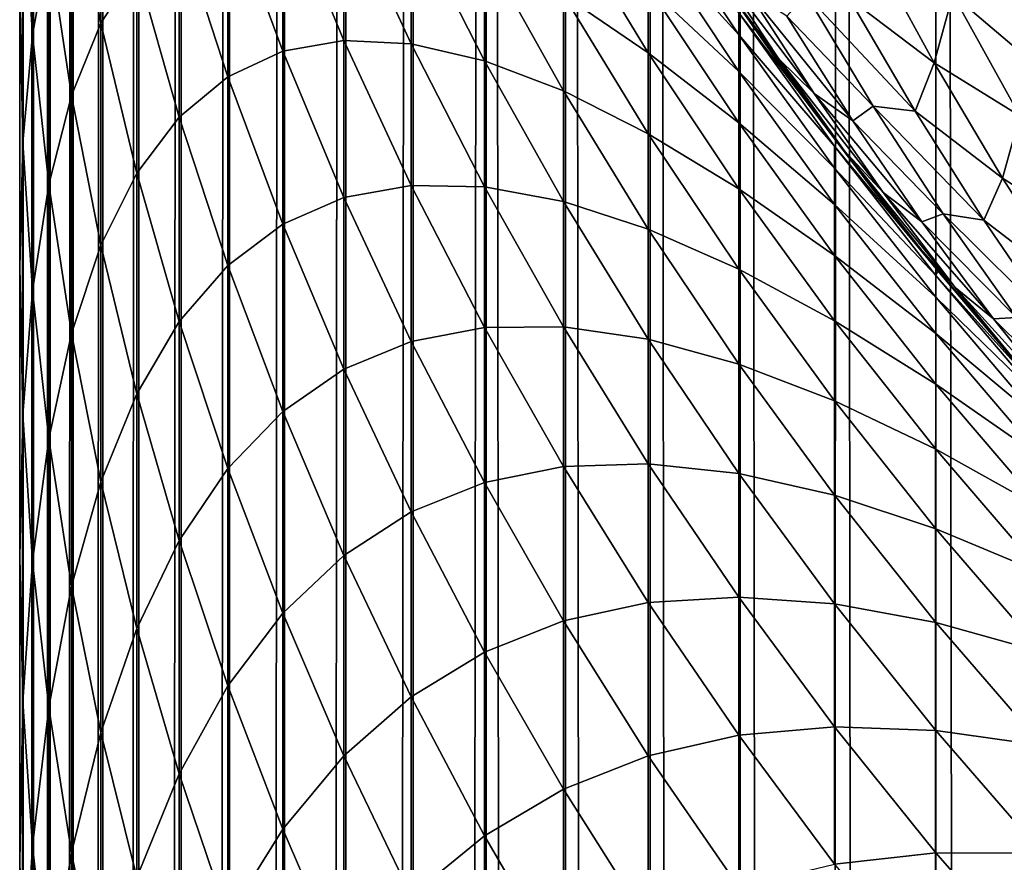
# Model space of a CAD drawing. Units: millimetres. Extents: x -35 to 144, y 56 to 226.
# Drawn here: x 91 to 91, y 96 to 96 of the extents above; entities that cross this region are included whole.
import ezdxf

# ---------------------------------------------------------------- set-up
doc = ezdxf.new("R2010")
doc.units = ezdxf.units.MM
doc.header["$LTSCALE"] = 65.185185
for name, color, linetype in [('10', 7, 'CONTINUOUS'), ('26', 7, 'CONTINUOUS'), ('36', 7, 'CONTINUOUS'), ('37', 7, 'CONTINUOUS'), ('47', 7, 'CONTINUOUS')]:
    doc.layers.add(name, color=color, linetype=linetype)

msp = doc.modelspace()

# ---------------------------------------------------------------- linework, layer by layer
at = {"layer": '10', "color": 7, "linetype": 'CONTINUOUS', "true_color": 0xaaaaaa}
for points in [[(91, 96.15251, 20.03902), (91, 96.21996, 20.17852), (91, 98.78404, -17.28184), (91, 96.15251, 20.03902)], [(91, 96.08141, 19.90112), (91, 96.15251, 20.03902), (91, 98.78404, -17.28184), (91, 96.08141, 19.90112)], [(91, 96.00681, 19.76507), (91, 96.08141, 19.90112), (91, 98.78404, -17.28184), (91, 96.00681, 19.76507)], [(91, 95.92885, 19.63114), (91, 96.00681, 19.76507), (91, 98.78404, -17.28184), (91, 95.92885, 19.63114)], [(91, 95.84767, 19.49958), (91, 95.92885, 19.63114), (91, 98.78404, -17.28184), (91, 95.84767, 19.49958)], [(91, 95.76341, 19.37064), (91, 95.84767, 19.49958), (91, 98.78404, -17.28184), (91, 95.76341, 19.37064)], [(91, 95.67568, 19.24381), (91, 95.76341, 19.37064), (91, 98.78404, -17.28184), (91, 95.67568, 19.24381)], [(91, 95.58437, 19.11884), (91, 95.67568, 19.24381), (91, 98.78404, -17.28184), (91, 95.58437, 19.11884)], [(91, 95.48965, 18.99597), (91, 95.58437, 19.11884), (91, 98.78404, -17.28184), (91, 95.48965, 18.99597)], [(91, 95.39174, 18.87544), (91, 95.48965, 18.99597), (91, 98.78404, -17.28184), (91, 95.39174, 18.87544)], [(91, 95.29083, 18.7575), (91, 95.39174, 18.87544), (91, 98.78404, -17.28184), (91, 95.29083, 18.7575)], [(91, 95.1871, 18.64238), (91, 95.29083, 18.7575), (91, 98.78404, -17.28184), (91, 95.1871, 18.64238)], [(91, 95.08077, 18.53032), (91, 95.1871, 18.64238), (91, 98.78404, -17.28184), (91, 95.08077, 18.53032)], [(91, 94.97188, 18.42144), (91, 95.08077, 18.53032), (91, 98.78404, -17.28184), (91, 94.97188, 18.42144)], [(91, 94.85983, 18.3151), (91, 94.97188, 18.42144), (91, 98.78404, -17.28184), (91, 94.85983, 18.3151)], [(91, 94.74471, 18.21138), (91, 94.85983, 18.3151), (91, 98.78404, -17.28184), (91, 94.74471, 18.21138)], [(91, 94.62676, 18.11046), (91, 94.74471, 18.21138), (91, 98.78404, -17.28184), (91, 94.62676, 18.11046)], [(91, 94.50623, 18.01254), (91, 94.62676, 18.11046), (91, 98.78404, -17.28184), (91, 94.50623, 18.01254)], [(91, 94.38335, 17.91783), (91, 94.50623, 18.01254), (91, 98.78404, -17.28184), (91, 94.38335, 17.91783)], [(91, 94.25838, 17.82651), (91, 94.38335, 17.91783), (91, 98.78404, -17.28184), (91, 94.25838, 17.82651)], [(91, 94.13155, 17.73879), (91, 94.25838, 17.82651), (91, 98.78404, -17.28184), (91, 94.13155, 17.73879)], [(91, 94.00262, 17.65452), (91, 94.13155, 17.73879), (91, 98.78404, -17.28184), (91, 94.00262, 17.65452)], [(91, 93.87106, 17.57334), (91, 94.00262, 17.65452), (91, 98.78404, -17.28184), (91, 93.87106, 17.57334)], [(91, 93.73713, 17.49538), (91, 93.87106, 17.57334), (91, 98.78404, -17.28184), (91, 93.73713, 17.49538)], [(91, 93.60108, 17.42079), (91, 93.73713, 17.49538), (91, 98.78404, -17.28184), (91, 93.60108, 17.42079)], [(91, 93.46318, 17.34969), (91, 93.60108, 17.42079), (91, 98.78404, -17.28184), (91, 93.46318, 17.34969)], [(91, 93.32369, 17.28224), (91, 93.46318, 17.34969), (91, 98.78404, -17.28184), (91, 93.32369, 17.28224)], [(91, 93.18286, 17.21857), (91, 93.32369, 17.28224), (91, 98.78404, -17.28184), (91, 93.18286, 17.21857)], [(91, 93.04091, 17.1588), (91, 93.18286, 17.21857), (91, 98.78404, -17.28184), (91, 93.04091, 17.1588)], [(91, 92.89703, 17.10266), (91, 93.04091, 17.1588), (91, 98.78404, -17.28184), (91, 92.89703, 17.10266)], [(91, 92.75114, 17.05006), (91, 92.89703, 17.10266), (91, 98.78404, -17.28184), (91, 92.75114, 17.05006)], [(91, 92.6036, 17.00111), (91, 92.75114, 17.05006), (91, 98.78404, -17.28184), (91, 92.6036, 17.00111)], [(91, 92.45479, 16.95589), (91, 92.6036, 17.00111), (91, 98.78404, -17.28184), (91, 92.45479, 16.95589)], [(91, 92.30505, 16.91451), (91, 92.45479, 16.95589), (91, 98.78404, -17.28184), (91, 92.30505, 16.91451)], [(91, 92.15478, 16.87705), (91, 92.30505, 16.91451), (91, 98.78404, -17.28184), (91, 92.15478, 16.87705)], [(91, 92.00432, 16.84361), (91, 92.15478, 16.87705), (91, 98.78404, -17.28184), (91, 92.00432, 16.84361)], [(91, 91.85385, 16.81423), (91, 92.00432, 16.84361), (91, 98.78404, -17.28184), (91, 91.85385, 16.81423)], [(91, 91.70284, 16.78878), (91, 91.85385, 16.81423), (91, 98.78404, -17.28184), (91, 91.70284, 16.78878)], [(91, 91.55123, 16.76723), (91, 91.70284, 16.78878), (91, 98.78404, -17.28184), (91, 91.55123, 16.76723)], [(91, 91.399, 16.7496), (91, 91.55123, 16.76723), (91, 98.78404, -17.28184), (91, 91.399, 16.7496)], [(91, 91.24617, 16.73588), (91, 91.399, 16.7496), (91, 98.78404, -17.28184), (91, 91.24617, 16.73588)], [(91, 91.09273, 16.72606), (91, 91.24617, 16.73588), (91, 98.78404, -17.28184), (91, 91.09273, 16.72606)], [(91, 90.93869, 16.72015), (91, 91.09273, 16.72606), (91, 98.78404, -17.28184), (91, 90.93869, 16.72015)], [(91, 90.78404, 16.71816), (91, 90.93869, 16.72015), (91, 98.78404, -17.28184), (91, 90.78404, 16.71816)], [(91, 72.78404, 16.71816), (91, 90.78404, 16.71816), (91, 98.78404, -17.28184), (91, 72.78404, 16.71816)], [(91, 72.78404, -0.28184), (91, 72.78404, 16.71816), (91, 98.78404, -17.28184), (91, 72.78404, -0.28184)], [(91, 80.71127, -17.28184), (91, 72.78404, -0.28184), (91, 98.78404, -17.28184), (91, 80.71127, -17.28184)]]:
    msp.add_3dface(points, dxfattribs=at)
at = {"layer": '26', "color": 7, "linetype": 'CONTINUOUS', "true_color": 0xaaaaaa}
for points in [[(91, 80.71127, -17.28184), (91, 98.78404, -17.28184), (91.00081, 98.78404, -17.32211), (91, 80.71127, -17.28184)], [(91.00135, 80.73079, -17.32371), (91, 80.71127, -17.28184), (91.00081, 98.78404, -17.32211), (91.00135, 80.73079, -17.32371)], [(91.00324, 98.78404, -17.36231), (91.00135, 80.73079, -17.32371), (91.00081, 98.78404, -17.32211), (91.00324, 98.78404, -17.36231)], [(91.00417, 80.75003, -17.36497), (91.00135, 80.73079, -17.32371), (91.00324, 98.78404, -17.36231), (91.00417, 80.75003, -17.36497)], [(91.00729, 98.78404, -17.40238), (91.00417, 80.75003, -17.36497), (91.00324, 98.78404, -17.36231), (91.00729, 98.78404, -17.40238)], [(91.00846, 80.76898, -17.40561), (91.00417, 80.75003, -17.36497), (91.00729, 98.78404, -17.40238), (91.00846, 80.76898, -17.40561)], [(91.01295, 98.78404, -17.44226), (91.00846, 80.76898, -17.40561), (91.00729, 98.78404, -17.40238), (91.01295, 98.78404, -17.44226)], [(91.01421, 80.78765, -17.44566), (91.00846, 80.76898, -17.40561), (91.01295, 98.78404, -17.44226), (91.01421, 80.78765, -17.44566)], [(91.02021, 98.78404, -17.48187), (91.01421, 80.78765, -17.44566), (91.01295, 98.78404, -17.44226), (91.02021, 98.78404, -17.48187)], [(91.02144, 80.80604, -17.48509), (91.01421, 80.78765, -17.44566), (91.02021, 98.78404, -17.48187), (91.02144, 80.80604, -17.48509)], [(91.02906, 98.78404, -17.52116), (91.02144, 80.80604, -17.48509), (91.02021, 98.78404, -17.48187), (91.02906, 98.78404, -17.52116)], [(91.03013, 80.82414, -17.52391), (91.02144, 80.80604, -17.48509), (91.02906, 98.78404, -17.52116), (91.03013, 80.82414, -17.52391)], [(91.03948, 98.78404, -17.56006), (91.03013, 80.82414, -17.52391), (91.02906, 98.78404, -17.52116), (91.03948, 98.78404, -17.56006)], [(91.04028, 80.84197, -17.56213), (91.03013, 80.82414, -17.52391), (91.03948, 98.78404, -17.56006), (91.04028, 80.84197, -17.56213)], [(91.05146, 98.78404, -17.59851), (91.04028, 80.84197, -17.56213), (91.03948, 98.78404, -17.56006), (91.05146, 98.78404, -17.59851)], [(91.0519, 80.8595, -17.59974), (91.04028, 80.84197, -17.56213), (91.05146, 98.78404, -17.59851), (91.0519, 80.8595, -17.59974)], [(91.06498, 98.78404, -17.63645), (91.0519, 80.8595, -17.59974), (91.05146, 98.78404, -17.59851), (91.06498, 98.78404, -17.63645)], [(91.0651, 80.87681, -17.63687), (91.0519, 80.8595, -17.59974), (91.06498, 98.78404, -17.63645), (91.0651, 80.87681, -17.63687)], [(91.08002, 98.78404, -17.67381), (91.0651, 80.87681, -17.63687), (91.06498, 98.78404, -17.63645), (91.08002, 98.78404, -17.67381)], [(91.08002, 80.89398, -17.67368), (91.0651, 80.87681, -17.63687), (91.08002, 98.78404, -17.67381), (91.08002, 80.89398, -17.67368)], [(91.09653, 80.91093, -17.71003), (91.08002, 80.89398, -17.67368), (91.09655, 98.78404, -17.71054), (91.09653, 80.91093, -17.71003)], [(91.09655, 98.78404, -17.71054), (91.08002, 80.89398, -17.67368), (91.08002, 98.78404, -17.67381), (91.09655, 98.78404, -17.71054)], [(91.1145, 80.92759, -17.74576), (91.09653, 80.91093, -17.71003), (91.11454, 98.78404, -17.74657), (91.1145, 80.92759, -17.74576)], [(91.11454, 98.78404, -17.74657), (91.09653, 80.91093, -17.71003), (91.09655, 98.78404, -17.71054), (91.11454, 98.78404, -17.74657)], [(91.13379, 80.94389, -17.78072), (91.1145, 80.92759, -17.74576), (91.11454, 98.78404, -17.74657), (91.13379, 80.94389, -17.78072)], [(91.13397, 98.78404, -17.78184), (91.13379, 80.94389, -17.78072), (91.11454, 98.78404, -17.74657), (91.13397, 98.78404, -17.78184)], [(91.15427, 80.95976, -17.81474), (91.13379, 80.94389, -17.78072), (91.13397, 98.78404, -17.78184), (91.15427, 80.95976, -17.81474)], [(91.15481, 98.78404, -17.81631), (91.15427, 80.95976, -17.81474), (91.13397, 98.78404, -17.78184), (91.15481, 98.78404, -17.81631)], [(91.1758, 80.97512, -17.84768), (91.15427, 80.95976, -17.81474), (91.15481, 98.78404, -17.81631), (91.1758, 80.97512, -17.84768)], [(91.17702, 98.78404, -17.84991), (91.1758, 80.97512, -17.84768), (91.15481, 98.78404, -17.81631), (91.17702, 98.78404, -17.84991)], [(91.19825, 80.9899, -17.87937), (91.1758, 80.97512, -17.84768), (91.17702, 98.78404, -17.84991), (91.19825, 80.9899, -17.87937)], [(91.20056, 98.78404, -17.88259), (91.19825, 80.9899, -17.87937), (91.17702, 98.78404, -17.84991), (91.20056, 98.78404, -17.88259)], [(91.22163, 81.00408, -17.90978), (91.19825, 80.9899, -17.87937), (91.20056, 98.78404, -17.88259), (91.22163, 81.00408, -17.90978)], [(91.2254, 98.78404, -17.91429), (91.22163, 81.00408, -17.90978), (91.20056, 98.78404, -17.88259), (91.2254, 98.78404, -17.91429)], [(91.24637, 81.01782, -17.93926), (91.22163, 81.00408, -17.90978), (91.2254, 98.78404, -17.91429), (91.24637, 81.01782, -17.93926)], [(91.25149, 98.78404, -17.94497), (91.24637, 81.01782, -17.93926), (91.2254, 98.78404, -17.91429), (91.25149, 98.78404, -17.94497)]]:
    msp.add_3dface(points, dxfattribs=at)
at = {"layer": '36', "color": 7, "linetype": 'CONTINUOUS', "true_color": 0xaaaaaa}
for points in [[(91.18528, 96.20418, 90.71816), (91.17373, 96.22077, 90.71816), (91.17702, 96.21597, 22.71816), (91.18528, 96.20418, 90.71816)], [(91.20056, 96.18329, 22.71816), (91.18528, 96.20418, 90.71816), (91.17702, 96.21597, 22.71816), (91.20056, 96.18329, 22.71816)], [(91.19718, 96.18782, 90.71816), (91.18528, 96.20418, 90.71816), (91.20056, 96.18329, 22.71816), (91.19718, 96.18782, 90.71816)], [(91.20942, 96.17167, 90.71816), (91.19718, 96.18782, 90.71816), (91.20056, 96.18329, 22.71816), (91.20942, 96.17167, 90.71816)], [(91.2254, 96.15159, 22.71816), (91.20942, 96.17167, 90.71816), (91.20056, 96.18329, 22.71816), (91.2254, 96.15159, 22.71816)], [(91.21916, 96.1593, 90.71816), (91.20942, 96.17167, 90.71816), (91.2254, 96.15159, 22.71816), (91.21916, 96.1593, 90.71816)], [(91.22201, 96.15576, 90.71816), (91.21916, 96.1593, 90.71816), (91.2254, 96.15159, 22.71816), (91.22201, 96.15576, 90.71816)], [(91.24817, 96.12468, 90.71816), (91.22201, 96.15576, 90.71816), (91.2254, 96.15159, 22.71816), (91.24817, 96.12468, 90.71816)], [(91.25149, 96.12091, 22.71816), (91.24817, 96.12468, 90.71816), (91.2254, 96.15159, 22.71816), (91.25149, 96.12091, 22.71816)]]:
    msp.add_3dface(points, dxfattribs=at)
at = {"layer": '37', "color": 7, "linetype": 'CONTINUOUS', "true_color": 0xaaaaaa}
for points in [[(91.20847, 96.23193, 90.98019), (91.20363, 96.21852, 90.93261), (91.22445, 96.20268, 90.96421), (91.20847, 96.23193, 90.98019)], [(91.20847, 96.23193, 90.98019), (91.22445, 96.20268, 90.96421), (91.22903, 96.21949, 91.01292), (91.20847, 96.23193, 90.98019)], [(91.17076, 96.2272, 90.76606), (91.17373, 96.22077, 90.71816), (91.18624, 96.20373, 90.75058), (91.17076, 96.2272, 90.76606)], [(91.17076, 96.2272, 90.76606), (91.18624, 96.20373, 90.75058), (91.19497, 96.19516, 90.79), (91.17076, 96.2272, 90.76606)], [(91.17868, 96.22042, 90.80629), (91.17076, 96.2272, 90.76606), (91.19497, 96.19516, 90.79), (91.17868, 96.22042, 90.80629)], [(91.24212, 96.22465, 91.05389), (91.22903, 96.21949, 91.01292), (91.25802, 96.19482, 91.03799), (91.24212, 96.22465, 91.05389)], [(91.17373, 96.22077, 90.71816), (91.18528, 96.20418, 90.71816), (91.18624, 96.20373, 90.75058), (91.17373, 96.22077, 90.71816)], [(91.17868, 96.22042, 90.80629), (91.19497, 96.19516, 90.79), (91.20451, 96.18845, 90.8298), (91.17868, 96.22042, 90.80629)], [(91.18828, 96.21417, 90.84603), (91.17868, 96.22042, 90.80629), (91.20451, 96.18845, 90.8298), (91.18828, 96.21417, 90.84603)], [(91.19305, 96.21949, 90.89171), (91.18828, 96.21417, 90.84603), (91.20949, 96.19208, 90.87527), (91.19305, 96.21949, 90.89171)], [(91.19305, 96.21949, 90.89171), (91.20949, 96.19208, 90.87527), (91.21976, 96.19083, 90.91648), (91.19305, 96.21949, 90.89171)], [(91.20363, 96.21852, 90.93261), (91.19305, 96.21949, 90.89171), (91.21976, 96.19083, 90.91648), (91.20363, 96.21852, 90.93261)], [(91.20363, 96.21852, 90.93261), (91.21976, 96.19083, 90.91648), (91.22445, 96.20268, 90.96421), (91.20363, 96.21852, 90.93261)], [(91.22903, 96.21949, 91.01292), (91.22445, 96.20268, 90.96421), (91.24549, 96.18967, 90.99646), (91.22903, 96.21949, 91.01292)], [(91.22903, 96.21949, 91.01292), (91.24549, 96.18967, 90.99646), (91.25802, 96.19482, 91.03799), (91.22903, 96.21949, 91.01292)], [(91.18828, 96.21417, 90.84603), (91.20451, 96.18845, 90.8298), (91.20949, 96.19208, 90.87527), (91.18828, 96.21417, 90.84603)], [(91.18528, 96.20418, 90.71816), (91.19718, 96.18782, 90.71816), (91.20235, 96.18113, 90.73447), (91.18528, 96.20418, 90.71816)], [(91.18624, 96.20373, 90.75058), (91.18528, 96.20418, 90.71816), (91.20235, 96.18113, 90.73447), (91.18624, 96.20373, 90.75058)], [(91.18624, 96.20373, 90.75058), (91.20235, 96.18113, 90.73447), (91.21197, 96.17085, 90.773), (91.18624, 96.20373, 90.75058)], [(91.19497, 96.19516, 90.79), (91.18624, 96.20373, 90.75058), (91.21197, 96.17085, 90.773), (91.19497, 96.19516, 90.79)], [(91.22445, 96.20268, 90.96421), (91.21976, 96.19083, 90.91648), (91.24124, 96.17435, 90.94742), (91.22445, 96.20268, 90.96421)], [(91.22445, 96.20268, 90.96421), (91.24124, 96.17435, 90.94742), (91.24549, 96.18967, 90.99646), (91.22445, 96.20268, 90.96421)], [(91.19497, 96.19516, 90.79), (91.21197, 96.17085, 90.773), (91.22144, 96.16365, 90.81287), (91.19497, 96.19516, 90.79)], [(91.20451, 96.18845, 90.8298), (91.19497, 96.19516, 90.79), (91.22144, 96.16365, 90.81287), (91.20451, 96.18845, 90.8298)], [(91.20949, 96.19208, 90.87527), (91.20451, 96.18845, 90.8298), (91.2267, 96.16563, 90.85806), (91.20949, 96.19208, 90.87527)], [(91.20949, 96.19208, 90.87527), (91.2267, 96.16563, 90.85806), (91.23665, 96.16405, 90.89959), (91.20949, 96.19208, 90.87527)], [(91.21976, 96.19083, 90.91648), (91.20949, 96.19208, 90.87527), (91.23665, 96.16405, 90.89959), (91.21976, 96.19083, 90.91648)], [(91.21976, 96.19083, 90.91648), (91.23665, 96.16405, 90.89959), (91.24124, 96.17435, 90.94742), (91.21976, 96.19083, 90.91648)], [(91.24549, 96.18967, 90.99646), (91.24124, 96.17435, 90.94742), (91.26279, 96.16081, 90.97915), (91.24549, 96.18967, 90.99646)], [(91.19718, 96.18782, 90.71816), (91.20942, 96.17167, 90.71816), (91.20235, 96.18113, 90.73447), (91.19718, 96.18782, 90.71816)], [(91.20451, 96.18845, 90.8298), (91.22144, 96.16365, 90.81287), (91.2267, 96.16563, 90.85806), (91.20451, 96.18845, 90.8298)], [(91.20942, 96.17167, 90.71816), (91.21916, 96.1593, 90.71816), (91.20235, 96.18113, 90.73447), (91.20942, 96.17167, 90.71816)], [(91.20235, 96.18113, 90.73447), (91.21916, 96.1593, 90.71816), (91.22963, 96.14752, 90.75534), (91.20235, 96.18113, 90.73447)], [(91.21197, 96.17085, 90.773), (91.20235, 96.18113, 90.73447), (91.22963, 96.14752, 90.75534), (91.21197, 96.17085, 90.773)], [(91.24124, 96.17435, 90.94742), (91.23665, 96.16405, 90.89959), (91.25881, 96.14699, 90.92985), (91.24124, 96.17435, 90.94742)], [(91.24124, 96.17435, 90.94742), (91.25881, 96.14699, 90.92985), (91.26279, 96.16081, 90.97915), (91.24124, 96.17435, 90.94742)], [(91.21197, 96.17085, 90.773), (91.22963, 96.14752, 90.75534), (91.23905, 96.13982, 90.79525), (91.21197, 96.17085, 90.773)], [(91.22144, 96.16365, 90.81287), (91.21197, 96.17085, 90.773), (91.23905, 96.13982, 90.79525), (91.22144, 96.16365, 90.81287)], [(91.2267, 96.16563, 90.85806), (91.22144, 96.16365, 90.81287), (91.24464, 96.14018, 90.84012), (91.2267, 96.16563, 90.85806)], [(91.2267, 96.16563, 90.85806), (91.24464, 96.14018, 90.84012), (91.25428, 96.13823, 90.88196), (91.2267, 96.16563, 90.85806)], [(91.23665, 96.16405, 90.89959), (91.2267, 96.16563, 90.85806), (91.25428, 96.13823, 90.88196), (91.23665, 96.16405, 90.89959)], [(91.22144, 96.16365, 90.81287), (91.23905, 96.13982, 90.79525), (91.24464, 96.14018, 90.84012), (91.22144, 96.16365, 90.81287)], [(91.23665, 96.16405, 90.89959), (91.25428, 96.13823, 90.88196), (91.25881, 96.14699, 90.92985), (91.23665, 96.16405, 90.89959)], [(91.21916, 96.1593, 90.71816), (91.22201, 96.15576, 90.71816), (91.22963, 96.14752, 90.75534), (91.21916, 96.1593, 90.71816)], [(91.22201, 96.15576, 90.71816), (91.24817, 96.12468, 90.71816), (91.24795, 96.1252, 90.73702), (91.22201, 96.15576, 90.71816)], [(91.22963, 96.14752, 90.75534), (91.22201, 96.15576, 90.71816), (91.24795, 96.1252, 90.73702), (91.22963, 96.14752, 90.75534)], [(91.22963, 96.14752, 90.75534), (91.24795, 96.1252, 90.73702), (91.25732, 96.11698, 90.77699), (91.22963, 96.14752, 90.75534)], [(91.23905, 96.13982, 90.79525), (91.22963, 96.14752, 90.75534), (91.25732, 96.11698, 90.77699), (91.23905, 96.13982, 90.79525)], [(91.24464, 96.14018, 90.84012), (91.23905, 96.13982, 90.79525), (91.26329, 96.11577, 90.82147), (91.24464, 96.14018, 90.84012)], [(91.23905, 96.13982, 90.79525), (91.25732, 96.11698, 90.77699), (91.26329, 96.11577, 90.82147), (91.23905, 96.13982, 90.79525)]]:
    msp.add_3dface(points, dxfattribs=at)
at = {"layer": '47', "color": 7, "linetype": 'CONTINUOUS', "true_color": 0xaaaaaa}
for points in [[(91.00313, 96.26878, 20.48756), (91.00075, 96.2464, 20.33096), (91.00313, 96.20953, 20.34708), (91.00313, 96.26878, 20.48756)], [(91.00313, 96.26878, 20.48756), (91.00313, 96.20953, 20.34708), (91.00712, 96.23162, 20.50267), (91.00313, 96.26878, 20.48756)], [(91.01994, 96.26328, 20.81219), (91.01273, 96.2495, 20.65775), (91.01994, 96.21239, 20.67174), (91.01994, 96.26328, 20.81219)], [(91.01994, 96.26328, 20.81219), (91.01994, 96.21239, 20.67174), (91.02875, 96.22612, 20.82512), (91.01994, 96.26328, 20.81219)], [(91.01273, 96.2495, 20.65775), (91.00712, 96.23162, 20.50267), (91.01273, 96.19464, 20.51771), (91.01273, 96.2495, 20.65775)], [(91.01273, 96.2495, 20.65775), (91.01273, 96.19464, 20.51771), (91.01994, 96.21239, 20.67174), (91.01273, 96.2495, 20.65775)], [(91.00075, 96.2464, 20.33096), (91, 96.21996, 20.17852), (91.00075, 96.18313, 20.19111), (91.00075, 96.2464, 20.33096)], [(91.00075, 96.2464, 20.33096), (91.00075, 96.18313, 20.19111), (91.00313, 96.20953, 20.34708), (91.00075, 96.2464, 20.33096)], [(91.06457, 96.24435, 21.28016), (91.05108, 96.24199, 21.12943), (91.06457, 96.20551, 21.14004), (91.06457, 96.24435, 21.28016)], [(91.06457, 96.24435, 21.28016), (91.06457, 96.20551, 21.14004), (91.07958, 96.20816, 21.28969), (91.06457, 96.24435, 21.28016)], [(91.07958, 96.24314, 21.42982), (91.06457, 96.24435, 21.28016), (91.07958, 96.20816, 21.28969), (91.07958, 96.24314, 21.42982)], [(91.07958, 96.24314, 21.42982), (91.07958, 96.20816, 21.28969), (91.09608, 96.20735, 21.43827), (91.07958, 96.24314, 21.42982)], [(91.09608, 96.2385, 21.57833), (91.07958, 96.24314, 21.42982), (91.09608, 96.20735, 21.43827), (91.09608, 96.2385, 21.57833)], [(91.15429, 96.24314, 22.43675), (91.15429, 96.23408, 22.29629), (91.17649, 96.20953, 22.43849), (91.15429, 96.24314, 22.43675)], [(91.17649, 96.21493, 22.57827), (91.15429, 96.24314, 22.43675), (91.17649, 96.20953, 22.43849), (91.17649, 96.21493, 22.57827)], [(91.05108, 96.24199, 21.12943), (91.03914, 96.23595, 20.97771), (91.05108, 96.19927, 20.98942), (91.05108, 96.24199, 21.12943)], [(91.05108, 96.24199, 21.12943), (91.05108, 96.19927, 20.98942), (91.06457, 96.20551, 21.14004), (91.05108, 96.24199, 21.12943)], [(91.09608, 96.2385, 21.57833), (91.09608, 96.20735, 21.43827), (91.11406, 96.20318, 21.58571), (91.09608, 96.2385, 21.57833)], [(91.11406, 96.23054, 21.72562), (91.09608, 96.2385, 21.57833), (91.11406, 96.20318, 21.58571), (91.11406, 96.23054, 21.72562)], [(91.13347, 96.23937, 22.01185), (91.13347, 96.21938, 21.87162), (91.15429, 96.20514, 22.01628), (91.13347, 96.23937, 22.01185)], [(91.15429, 96.22141, 22.1561), (91.13347, 96.23937, 22.01185), (91.15429, 96.20514, 22.01628), (91.15429, 96.22141, 22.1561)], [(91.03914, 96.23595, 20.97771), (91.02875, 96.22612, 20.82512), (91.03914, 96.18933, 20.83791), (91.03914, 96.23595, 20.97771)], [(91.03914, 96.23595, 20.97771), (91.03914, 96.18933, 20.83791), (91.05108, 96.19927, 20.98942), (91.03914, 96.23595, 20.97771)], [(91.15429, 96.23408, 22.29629), (91.15429, 96.22141, 22.1561), (91.17649, 96.20053, 22.29888), (91.15429, 96.23408, 22.29629)], [(91.17649, 96.20953, 22.43849), (91.15429, 96.23408, 22.29629), (91.17649, 96.20053, 22.29888), (91.17649, 96.20953, 22.43849)], [(91.00712, 96.23162, 20.50267), (91.00313, 96.20953, 20.34708), (91.00712, 96.17277, 20.36314), (91.00712, 96.23162, 20.50267)], [(91.00712, 96.23162, 20.50267), (91.00712, 96.17277, 20.36314), (91.01273, 96.19464, 20.51771), (91.00712, 96.23162, 20.50267)], [(91.11406, 96.23054, 21.72562), (91.11406, 96.20318, 21.58571), (91.13347, 96.19578, 21.73195), (91.11406, 96.23054, 21.72562)], [(91.13347, 96.21938, 21.87162), (91.11406, 96.23054, 21.72562), (91.13347, 96.19578, 21.73195), (91.13347, 96.21938, 21.87162)], [(91.02875, 96.22612, 20.82512), (91.01994, 96.21239, 20.67174), (91.02875, 96.17558, 20.68562), (91.02875, 96.22612, 20.82512)], [(91.02875, 96.22612, 20.82512), (91.02875, 96.17558, 20.68562), (91.03914, 96.18933, 20.83791), (91.02875, 96.22612, 20.82512)], [(91.15429, 96.22141, 22.1561), (91.15429, 96.20514, 22.01628), (91.17649, 96.18794, 22.15956), (91.15429, 96.22141, 22.1561)], [(91.17649, 96.20053, 22.29888), (91.15429, 96.22141, 22.1561), (91.17649, 96.18794, 22.15956), (91.17649, 96.20053, 22.29888)], [(91, 96.21996, 20.17852), (91, 96.15251, 20.03902), (91.00075, 96.18313, 20.19111), (91, 96.21996, 20.17852)], [(91.13347, 96.21938, 21.87162), (91.13347, 96.19578, 21.73195), (91.15429, 96.18527, 21.87694), (91.13347, 96.21938, 21.87162)], [(91.15429, 96.20514, 22.01628), (91.13347, 96.21938, 21.87162), (91.15429, 96.18527, 21.87694), (91.15429, 96.20514, 22.01628)], [(91.20056, 96.18329, 22.71816), (91.17702, 96.21597, 22.71816), (91.17649, 96.21493, 22.57827), (91.20056, 96.18329, 22.71816)], [(91.20056, 96.18329, 22.71816), (91.17649, 96.21493, 22.57827), (91.20003, 96.18221, 22.57912), (91.20056, 96.18329, 22.71816)], [(91.17649, 96.21493, 22.57827), (91.17649, 96.20953, 22.43849), (91.20003, 96.18221, 22.57912), (91.17649, 96.21493, 22.57827)], [(91.01994, 96.21239, 20.67174), (91.01273, 96.19464, 20.51771), (91.01994, 96.1579, 20.53265), (91.01994, 96.21239, 20.67174)], [(91.01994, 96.21239, 20.67174), (91.01994, 96.1579, 20.53265), (91.02875, 96.17558, 20.68562), (91.01994, 96.21239, 20.67174)], [(91.00313, 96.20953, 20.34708), (91.00075, 96.18313, 20.19111), (91.00313, 96.14668, 20.20817), (91.00313, 96.20953, 20.34708)], [(91.00313, 96.20953, 20.34708), (91.00313, 96.14668, 20.20817), (91.00712, 96.17277, 20.36314), (91.00313, 96.20953, 20.34708)], [(91.17649, 96.20953, 22.43849), (91.17649, 96.20053, 22.29888), (91.20003, 96.17684, 22.44017), (91.17649, 96.20953, 22.43849)], [(91.20003, 96.18221, 22.57912), (91.17649, 96.20953, 22.43849), (91.20003, 96.17684, 22.44017), (91.20003, 96.18221, 22.57912)], [(91.07958, 96.20816, 21.28969), (91.06457, 96.20551, 21.14004), (91.07958, 96.16958, 21.1505), (91.07958, 96.20816, 21.28969)], [(91.07958, 96.20816, 21.28969), (91.07958, 96.16958, 21.1505), (91.09608, 96.17259, 21.29905), (91.07958, 96.20816, 21.28969)], [(91.09608, 96.20735, 21.43827), (91.07958, 96.20816, 21.28969), (91.09608, 96.17259, 21.29905), (91.09608, 96.20735, 21.43827)], [(91.09608, 96.20735, 21.43827), (91.09608, 96.17259, 21.29905), (91.11406, 96.17223, 21.44656), (91.09608, 96.20735, 21.43827)], [(91.11406, 96.20318, 21.58571), (91.09608, 96.20735, 21.43827), (91.11406, 96.17223, 21.44656), (91.11406, 96.20318, 21.58571)], [(91.06457, 96.20551, 21.14004), (91.05108, 96.19927, 20.98942), (91.06457, 96.16308, 21.00097), (91.06457, 96.20551, 21.14004)], [(91.06457, 96.20551, 21.14004), (91.06457, 96.16308, 21.00097), (91.07958, 96.16958, 21.1505), (91.06457, 96.20551, 21.14004)], [(91.15429, 96.20514, 22.01628), (91.15429, 96.18527, 21.87694), (91.17649, 96.17176, 22.02061), (91.15429, 96.20514, 22.01628)], [(91.17649, 96.18794, 22.15956), (91.15429, 96.20514, 22.01628), (91.17649, 96.17176, 22.02061), (91.17649, 96.18794, 22.15956)], [(91.11406, 96.20318, 21.58571), (91.11406, 96.17223, 21.44656), (91.13347, 96.1686, 21.59294), (91.11406, 96.20318, 21.58571)], [(91.13347, 96.19578, 21.73195), (91.11406, 96.20318, 21.58571), (91.13347, 96.1686, 21.59294), (91.13347, 96.19578, 21.73195)], [(91.05108, 96.19927, 20.98942), (91.03914, 96.18933, 20.83791), (91.05108, 96.15296, 20.85056), (91.05108, 96.19927, 20.98942)], [(91.05108, 96.19927, 20.98942), (91.05108, 96.15296, 20.85056), (91.06457, 96.16308, 21.00097), (91.05108, 96.19927, 20.98942)], [(91.17649, 96.20053, 22.29888), (91.17649, 96.18794, 22.15956), (91.20003, 96.1679, 22.30141), (91.17649, 96.20053, 22.29888)], [(91.20003, 96.17684, 22.44017), (91.17649, 96.20053, 22.29888), (91.20003, 96.1679, 22.30141), (91.20003, 96.17684, 22.44017)], [(91.01273, 96.19464, 20.51771), (91.00712, 96.17277, 20.36314), (91.01273, 96.13619, 20.37913), (91.01273, 96.19464, 20.51771)], [(91.01273, 96.19464, 20.51771), (91.01273, 96.13619, 20.37913), (91.01994, 96.1579, 20.53265), (91.01273, 96.19464, 20.51771)], [(91.13347, 96.19578, 21.73195), (91.13347, 96.1686, 21.59294), (91.15429, 96.16182, 21.73814), (91.13347, 96.19578, 21.73195)], [(91.15429, 96.18527, 21.87694), (91.13347, 96.19578, 21.73195), (91.15429, 96.16182, 21.73814), (91.15429, 96.18527, 21.87694)], [(91.03914, 96.18933, 20.83791), (91.02875, 96.17558, 20.68562), (91.03914, 96.13913, 20.69936), (91.03914, 96.18933, 20.83791)], [(91.03914, 96.18933, 20.83791), (91.03914, 96.13913, 20.69936), (91.05108, 96.15296, 20.85056), (91.03914, 96.18933, 20.83791)], [(91.17649, 96.18794, 22.15956), (91.17649, 96.17176, 22.02061), (91.20003, 96.15538, 22.16293), (91.17649, 96.18794, 22.15956)], [(91.20003, 96.1679, 22.30141), (91.17649, 96.18794, 22.15956), (91.20003, 96.15538, 22.16293), (91.20003, 96.1679, 22.30141)], [(91.15429, 96.18527, 21.87694), (91.15429, 96.16182, 21.73814), (91.17649, 96.15202, 21.88211), (91.15429, 96.18527, 21.87694)], [(91.17649, 96.17176, 22.02061), (91.15429, 96.18527, 21.87694), (91.17649, 96.15202, 21.88211), (91.17649, 96.17176, 22.02061)], [(91.00075, 96.18313, 20.19111), (91, 96.15251, 20.03902), (91.00075, 96.11627, 20.05293), (91.00075, 96.18313, 20.19111)], [(91.00075, 96.18313, 20.19111), (91.00075, 96.11627, 20.05293), (91.00313, 96.14668, 20.20817), (91.00075, 96.18313, 20.19111)], [(91.2254, 96.15159, 22.71816), (91.20056, 96.18329, 22.71816), (91.20003, 96.18221, 22.57912), (91.2254, 96.15159, 22.71816)], [(91.2254, 96.15159, 22.71816), (91.20003, 96.18221, 22.57912), (91.22486, 96.15047, 22.57994), (91.2254, 96.15159, 22.71816)], [(91.20003, 96.18221, 22.57912), (91.20003, 96.17684, 22.44017), (91.22486, 96.15047, 22.57994), (91.20003, 96.18221, 22.57912)], [(91.20003, 96.17684, 22.44017), (91.20003, 96.1679, 22.30141), (91.22486, 96.14513, 22.44181), (91.20003, 96.17684, 22.44017)], [(91.22486, 96.15047, 22.57994), (91.20003, 96.17684, 22.44017), (91.22486, 96.14513, 22.44181), (91.22486, 96.15047, 22.57994)], [(91.02875, 96.17558, 20.68562), (91.01994, 96.1579, 20.53265), (91.02875, 96.12145, 20.54747), (91.02875, 96.17558, 20.68562)], [(91.02875, 96.17558, 20.68562), (91.02875, 96.12145, 20.54747), (91.03914, 96.13913, 20.69936), (91.02875, 96.17558, 20.68562)], [(91.00712, 96.17277, 20.36314), (91.00313, 96.14668, 20.20817), (91.00712, 96.11035, 20.22517), (91.00712, 96.17277, 20.36314)], [(91.00712, 96.17277, 20.36314), (91.00712, 96.11035, 20.22517), (91.01273, 96.13619, 20.37913), (91.00712, 96.17277, 20.36314)], [(91.09608, 96.17259, 21.29905), (91.07958, 96.16958, 21.1505), (91.09608, 96.13427, 21.16078), (91.09608, 96.17259, 21.29905)], [(91.09608, 96.17259, 21.29905), (91.09608, 96.13427, 21.16078), (91.11406, 96.1377, 21.30824), (91.09608, 96.17259, 21.29905)], [(91.11406, 96.17223, 21.44656), (91.09608, 96.17259, 21.29905), (91.11406, 96.1377, 21.30824), (91.11406, 96.17223, 21.44656)], [(91.11406, 96.17223, 21.44656), (91.11406, 96.1377, 21.30824), (91.13347, 96.13784, 21.45467), (91.11406, 96.17223, 21.44656)], [(91.13347, 96.1686, 21.59294), (91.11406, 96.17223, 21.44656), (91.13347, 96.13784, 21.45467), (91.13347, 96.1686, 21.59294)], [(91.07958, 96.16958, 21.1505), (91.06457, 96.16308, 21.00097), (91.07958, 96.12743, 21.01235), (91.07958, 96.16958, 21.1505)], [(91.07958, 96.16958, 21.1505), (91.07958, 96.12743, 21.01235), (91.09608, 96.13427, 21.16078), (91.07958, 96.16958, 21.1505)], [(91.17649, 96.17176, 22.02061), (91.17649, 96.15202, 21.88211), (91.20003, 96.1393, 22.02481), (91.17649, 96.17176, 22.02061)], [(91.20003, 96.15538, 22.16293), (91.17649, 96.17176, 22.02061), (91.20003, 96.1393, 22.02481), (91.20003, 96.15538, 22.16293)], [(91.13347, 96.1686, 21.59294), (91.13347, 96.13784, 21.45467), (91.15429, 96.1348, 21.6), (91.13347, 96.1686, 21.59294)], [(91.15429, 96.16182, 21.73814), (91.13347, 96.1686, 21.59294), (91.15429, 96.1348, 21.6), (91.15429, 96.16182, 21.73814)], [(91.20003, 96.1679, 22.30141), (91.20003, 96.15538, 22.16293), (91.22486, 96.13623, 22.30386), (91.20003, 96.1679, 22.30141)], [(91.22486, 96.14513, 22.44181), (91.20003, 96.1679, 22.30141), (91.22486, 96.13623, 22.30386), (91.22486, 96.14513, 22.44181)], [(91.06457, 96.16308, 21.00097), (91.05108, 96.15296, 20.85056), (91.06457, 96.11708, 20.86304), (91.06457, 96.16308, 21.00097)], [(91.06457, 96.16308, 21.00097), (91.06457, 96.11708, 20.86304), (91.07958, 96.12743, 21.01235), (91.06457, 96.16308, 21.00097)], [(91.15429, 96.16182, 21.73814), (91.15429, 96.1348, 21.6), (91.17649, 96.12871, 21.74418), (91.15429, 96.16182, 21.73814)], [(91.17649, 96.15202, 21.88211), (91.15429, 96.16182, 21.73814), (91.17649, 96.12871, 21.74418), (91.17649, 96.15202, 21.88211)], [(91.01994, 96.1579, 20.53265), (91.01273, 96.13619, 20.37913), (91.01994, 96.09984, 20.39501), (91.01994, 96.1579, 20.53265)], [(91.01994, 96.1579, 20.53265), (91.01994, 96.09984, 20.39501), (91.02875, 96.12145, 20.54747), (91.01994, 96.1579, 20.53265)], [(91.20003, 96.15538, 22.16293), (91.20003, 96.1393, 22.02481), (91.22486, 96.12379, 22.16619), (91.20003, 96.15538, 22.16293)], [(91.22486, 96.13623, 22.30386), (91.20003, 96.15538, 22.16293), (91.22486, 96.12379, 22.16619), (91.22486, 96.13623, 22.30386)], [(91.05108, 96.15296, 20.85056), (91.03914, 96.13913, 20.69936), (91.05108, 96.1031, 20.71294), (91.05108, 96.15296, 20.85056)], [(91.05108, 96.15296, 20.85056), (91.05108, 96.1031, 20.71294), (91.06457, 96.11708, 20.86304), (91.05108, 96.15296, 20.85056)], [(91, 96.15251, 20.03902), (91, 96.08141, 19.90112), (91.00075, 96.11627, 20.05293), (91, 96.15251, 20.03902)], [(91.17649, 96.15202, 21.88211), (91.17649, 96.12871, 21.74418), (91.20003, 96.11968, 21.88715), (91.17649, 96.15202, 21.88211)], [(91.20003, 96.1393, 22.02481), (91.17649, 96.15202, 21.88211), (91.20003, 96.11968, 21.88715), (91.20003, 96.1393, 22.02481)], [(91.25149, 96.12091, 22.71816), (91.2254, 96.15159, 22.71816), (91.22486, 96.15047, 22.57994), (91.25149, 96.12091, 22.71816)], [(91.25149, 96.12091, 22.71816), (91.22486, 96.15047, 22.57994), (91.25096, 96.11975, 22.58073), (91.25149, 96.12091, 22.71816)], [(91.22486, 96.15047, 22.57994), (91.22486, 96.14513, 22.44181), (91.25096, 96.11975, 22.58073), (91.22486, 96.15047, 22.57994)], [(91.00313, 96.14668, 20.20817), (91.00075, 96.11627, 20.05293), (91.00313, 96.08027, 20.07092), (91.00313, 96.14668, 20.20817)], [(91.00313, 96.14668, 20.20817), (91.00313, 96.08027, 20.07092), (91.00712, 96.11035, 20.22517), (91.00313, 96.14668, 20.20817)], [(91.22486, 96.14513, 22.44181), (91.22486, 96.13623, 22.30386), (91.25096, 96.11444, 22.44339), (91.22486, 96.14513, 22.44181)], [(91.25096, 96.11975, 22.58073), (91.22486, 96.14513, 22.44181), (91.25096, 96.11444, 22.44339), (91.25096, 96.11975, 22.58073)], [(91.03914, 96.13913, 20.69936), (91.02875, 96.12145, 20.54747), (91.03914, 96.08537, 20.56215), (91.03914, 96.13913, 20.69936)], [(91.03914, 96.13913, 20.69936), (91.03914, 96.08537, 20.56215), (91.05108, 96.1031, 20.71294), (91.03914, 96.13913, 20.69936)], [(91.20003, 96.1393, 22.02481), (91.20003, 96.11968, 21.88715), (91.22486, 96.10781, 22.02889), (91.20003, 96.1393, 22.02481)], [(91.22486, 96.12379, 22.16619), (91.20003, 96.1393, 22.02481), (91.22486, 96.10781, 22.02889), (91.22486, 96.12379, 22.16619)], [(91.01273, 96.13619, 20.37913), (91.00712, 96.11035, 20.22517), (91.01273, 96.07419, 20.2421), (91.01273, 96.13619, 20.37913)], [(91.01273, 96.13619, 20.37913), (91.01273, 96.07419, 20.2421), (91.01994, 96.09984, 20.39501), (91.01273, 96.13619, 20.37913)], [(91.11406, 96.1377, 21.30824), (91.09608, 96.13427, 21.16078), (91.11406, 96.09962, 21.17087), (91.11406, 96.1377, 21.30824)], [(91.13347, 96.13784, 21.45467), (91.11406, 96.1377, 21.30824), (91.13347, 96.10353, 21.31724), (91.13347, 96.13784, 21.45467)], [(91.11406, 96.1377, 21.30824), (91.11406, 96.09962, 21.17087), (91.13347, 96.10353, 21.31724), (91.11406, 96.1377, 21.30824)], [(91.13347, 96.13784, 21.45467), (91.13347, 96.10353, 21.31724), (91.15429, 96.10424, 21.4626), (91.13347, 96.13784, 21.45467)], [(91.15429, 96.1348, 21.6), (91.13347, 96.13784, 21.45467), (91.15429, 96.10424, 21.4626), (91.15429, 96.1348, 21.6)], [(91.22486, 96.13623, 22.30386), (91.22486, 96.12379, 22.16619), (91.25096, 96.1056, 22.30623), (91.22486, 96.13623, 22.30386)], [(91.25096, 96.11444, 22.44339), (91.22486, 96.13623, 22.30386), (91.25096, 96.1056, 22.30623), (91.25096, 96.11444, 22.44339)], [(91.09608, 96.13427, 21.16078), (91.07958, 96.12743, 21.01235), (91.09608, 96.0924, 21.02354), (91.09608, 96.13427, 21.16078)], [(91.09608, 96.13427, 21.16078), (91.09608, 96.0924, 21.02354), (91.11406, 96.09962, 21.17087), (91.09608, 96.13427, 21.16078)], [(91.15429, 96.1348, 21.6), (91.15429, 96.10424, 21.4626), (91.17649, 96.10186, 21.60689), (91.15429, 96.1348, 21.6)], [(91.17649, 96.12871, 21.74418), (91.15429, 96.1348, 21.6), (91.17649, 96.10186, 21.60689), (91.17649, 96.12871, 21.74418)], [(91.17649, 96.12871, 21.74418), (91.17649, 96.10186, 21.60689), (91.20003, 96.09651, 21.75005), (91.17649, 96.12871, 21.74418)], [(91.20003, 96.11968, 21.88715), (91.17649, 96.12871, 21.74418), (91.20003, 96.09651, 21.75005), (91.20003, 96.11968, 21.88715)], [(91.07958, 96.12743, 21.01235), (91.06457, 96.11708, 20.86304), (91.07958, 96.08174, 20.87534), (91.07958, 96.12743, 21.01235)], [(91.07958, 96.12743, 21.01235), (91.07958, 96.08174, 20.87534), (91.09608, 96.0924, 21.02354), (91.07958, 96.12743, 21.01235)], [(91.22486, 96.12379, 22.16619), (91.22486, 96.10781, 22.02889), (91.25096, 96.09323, 22.16935), (91.22486, 96.12379, 22.16619)], [(91.25096, 96.1056, 22.30623), (91.22486, 96.12379, 22.16619), (91.25096, 96.09323, 22.16935), (91.25096, 96.1056, 22.30623)], [(91.02875, 96.12145, 20.54747), (91.01994, 96.09984, 20.39501), (91.02875, 96.06379, 20.41077), (91.02875, 96.12145, 20.54747)], [(91.02875, 96.12145, 20.54747), (91.02875, 96.06379, 20.41077), (91.03914, 96.08537, 20.56215), (91.02875, 96.12145, 20.54747)], [(91.20003, 96.11968, 21.88715), (91.20003, 96.09651, 21.75005), (91.22486, 96.0883, 21.89204), (91.20003, 96.11968, 21.88715)], [(91.22486, 96.10781, 22.02889), (91.20003, 96.11968, 21.88715), (91.22486, 96.0883, 21.89204), (91.22486, 96.10781, 22.02889)], [(91.06457, 96.11708, 20.86304), (91.05108, 96.1031, 20.71294), (91.06457, 96.06755, 20.72635), (91.06457, 96.11708, 20.86304)], [(91.06457, 96.11708, 20.86304), (91.06457, 96.06755, 20.72635), (91.07958, 96.08174, 20.87534), (91.06457, 96.11708, 20.86304)], [(91.00075, 96.11627, 20.05293), (91, 96.08141, 19.90112), (91.00075, 96.04588, 19.91652), (91.00075, 96.11627, 20.05293)], [(91.00075, 96.11627, 20.05293), (91.00075, 96.04588, 19.91652), (91.00313, 96.08027, 20.07092), (91.00075, 96.11627, 20.05293)], [(91.00712, 96.11035, 20.22517), (91.00313, 96.08027, 20.07092), (91.00712, 96.04439, 20.08886), (91.00712, 96.11035, 20.22517)], [(91.00712, 96.11035, 20.22517), (91.00712, 96.04439, 20.08886), (91.01273, 96.07419, 20.2421), (91.00712, 96.11035, 20.22517)], [(91.22486, 96.10781, 22.02889), (91.22486, 96.0883, 21.89204), (91.25096, 96.07734, 22.03283), (91.22486, 96.10781, 22.02889)], [(91.25096, 96.09323, 22.16935), (91.22486, 96.10781, 22.02889), (91.25096, 96.07734, 22.03283), (91.25096, 96.09323, 22.16935)], [(91.05108, 96.1031, 20.71294), (91.03914, 96.08537, 20.56215), (91.05108, 96.0497, 20.57665), (91.05108, 96.1031, 20.71294)], [(91.05108, 96.1031, 20.71294), (91.05108, 96.0497, 20.57665), (91.06457, 96.06755, 20.72635), (91.05108, 96.1031, 20.71294)], [(91.13347, 96.10353, 21.31724), (91.11406, 96.09962, 21.17087), (91.13347, 96.0657, 21.18074), (91.13347, 96.10353, 21.31724)], [(91.15429, 96.10424, 21.4626), (91.13347, 96.10353, 21.31724), (91.15429, 96.07015, 21.32603), (91.15429, 96.10424, 21.4626)], [(91.13347, 96.10353, 21.31724), (91.13347, 96.0657, 21.18074), (91.15429, 96.07015, 21.32603), (91.13347, 96.10353, 21.31724)], [(91.15429, 96.10424, 21.4626), (91.15429, 96.07015, 21.32603), (91.17649, 96.07149, 21.47033), (91.15429, 96.10424, 21.4626)], [(91.17649, 96.10186, 21.60689), (91.15429, 96.10424, 21.4626), (91.17649, 96.07149, 21.47033), (91.17649, 96.10186, 21.60689)], [(91.01994, 96.09984, 20.39501), (91.01273, 96.07419, 20.2421), (91.01994, 96.03826, 20.25891), (91.01994, 96.09984, 20.39501)], [(91.01994, 96.09984, 20.39501), (91.01994, 96.03826, 20.25891), (91.02875, 96.06379, 20.41077), (91.01994, 96.09984, 20.39501)], [(91.11406, 96.09962, 21.17087), (91.09608, 96.0924, 21.02354), (91.11406, 96.05802, 21.03451), (91.11406, 96.09962, 21.17087)], [(91.11406, 96.09962, 21.17087), (91.11406, 96.05802, 21.03451), (91.13347, 96.0657, 21.18074), (91.11406, 96.09962, 21.17087)], [(91.17649, 96.10186, 21.60689), (91.17649, 96.07149, 21.47033), (91.20003, 96.06982, 21.61358), (91.17649, 96.10186, 21.60689)], [(91.20003, 96.09651, 21.75005), (91.17649, 96.10186, 21.60689), (91.20003, 96.06982, 21.61358), (91.20003, 96.09651, 21.75005)], [(91.20003, 96.09651, 21.75005), (91.20003, 96.06982, 21.61358), (91.22486, 96.06527, 21.75574), (91.20003, 96.09651, 21.75005)], [(91.22486, 96.0883, 21.89204), (91.20003, 96.09651, 21.75005), (91.22486, 96.06527, 21.75574), (91.22486, 96.0883, 21.89204)], [(91.09608, 96.0924, 21.02354), (91.07958, 96.08174, 20.87534), (91.09608, 96.047, 20.88742), (91.09608, 96.0924, 21.02354)], [(91.09608, 96.0924, 21.02354), (91.09608, 96.047, 20.88742), (91.11406, 96.05802, 21.03451), (91.09608, 96.0924, 21.02354)], [(91.22486, 96.0883, 21.89204), (91.22486, 96.06527, 21.75574), (91.25096, 96.05794, 21.89677), (91.22486, 96.0883, 21.89204)], [(91.25096, 96.07734, 22.03283), (91.22486, 96.0883, 21.89204), (91.25096, 96.05794, 21.89677), (91.25096, 96.07734, 22.03283)], [(91.03914, 96.08537, 20.56215), (91.02875, 96.06379, 20.41077), (91.03914, 96.0281, 20.42636), (91.03914, 96.08537, 20.56215)], [(91.03914, 96.08537, 20.56215), (91.03914, 96.0281, 20.42636), (91.05108, 96.0497, 20.57665), (91.03914, 96.08537, 20.56215)], [(91, 96.08141, 19.90112), (91, 96.00681, 19.76507), (91.00075, 96.04588, 19.91652), (91, 96.08141, 19.90112)], [(91.00313, 96.08027, 20.07092), (91.00075, 96.04588, 19.91652), (91.00313, 96.01036, 19.93543), (91.00313, 96.08027, 20.07092)], [(91.00313, 96.08027, 20.07092), (91.00313, 96.01036, 19.93543), (91.00712, 96.04439, 20.08886), (91.00313, 96.08027, 20.07092)], [(91.07958, 96.08174, 20.87534), (91.06457, 96.06755, 20.72635), (91.07958, 96.03254, 20.73954), (91.07958, 96.08174, 20.87534)], [(91.07958, 96.08174, 20.87534), (91.07958, 96.03254, 20.73954), (91.09608, 96.047, 20.88742), (91.07958, 96.08174, 20.87534)], [(91.01273, 96.07419, 20.2421), (91.00712, 96.04439, 20.08886), (91.01273, 96.00868, 20.10671), (91.01273, 96.07419, 20.2421)], [(91.01273, 96.07419, 20.2421), (91.01273, 96.00868, 20.10671), (91.01994, 96.03826, 20.25891), (91.01273, 96.07419, 20.2421)], [(91.17649, 96.07149, 21.47033), (91.15429, 96.07015, 21.32603), (91.17649, 96.0376, 21.3346), (91.17649, 96.07149, 21.47033)], [(91.17649, 96.07149, 21.47033), (91.17649, 96.0376, 21.3346), (91.20003, 96.03963, 21.47785), (91.17649, 96.07149, 21.47033)], [(91.20003, 96.06982, 21.61358), (91.17649, 96.07149, 21.47033), (91.20003, 96.03963, 21.47785), (91.20003, 96.06982, 21.61358)], [(91.15429, 96.07015, 21.32603), (91.13347, 96.0657, 21.18074), (91.15429, 96.03255, 21.19039), (91.15429, 96.07015, 21.32603)], [(91.15429, 96.07015, 21.32603), (91.15429, 96.03255, 21.19039), (91.17649, 96.0376, 21.3346), (91.15429, 96.07015, 21.32603)], [(91.20003, 96.06982, 21.61358), (91.20003, 96.03963, 21.47785), (91.22486, 96.03874, 21.62008), (91.20003, 96.06982, 21.61358)], [(91.22486, 96.06527, 21.75574), (91.20003, 96.06982, 21.61358), (91.22486, 96.03874, 21.62008), (91.22486, 96.06527, 21.75574)], [(91.06457, 96.06755, 20.72635), (91.05108, 96.0497, 20.57665), (91.06457, 96.01451, 20.59097), (91.06457, 96.06755, 20.72635)], [(91.06457, 96.06755, 20.72635), (91.06457, 96.01451, 20.59097), (91.07958, 96.03254, 20.73954), (91.06457, 96.06755, 20.72635)], [(91.13347, 96.0657, 21.18074), (91.11406, 96.05802, 21.03451), (91.13347, 96.02436, 21.04526), (91.13347, 96.0657, 21.18074)], [(91.13347, 96.0657, 21.18074), (91.13347, 96.02436, 21.04526), (91.15429, 96.03255, 21.19039), (91.13347, 96.0657, 21.18074)], [(91.02875, 96.06379, 20.41077), (91.01994, 96.03826, 20.25891), (91.02875, 96.00263, 20.27559), (91.02875, 96.06379, 20.41077)], [(91.02875, 96.06379, 20.41077), (91.02875, 96.00263, 20.27559), (91.03914, 96.0281, 20.42636), (91.02875, 96.06379, 20.41077)], [(91.22486, 96.06527, 21.75574), (91.22486, 96.03874, 21.62008), (91.25096, 96.03504, 21.76125), (91.22486, 96.06527, 21.75574)], [(91.25096, 96.05794, 21.89677), (91.22486, 96.06527, 21.75574), (91.25096, 96.03504, 21.76125), (91.25096, 96.05794, 21.89677)], [(91.11406, 96.05802, 21.03451), (91.09608, 96.047, 20.88742), (91.11406, 96.01292, 20.89928), (91.11406, 96.05802, 21.03451)], [(91.11406, 96.05802, 21.03451), (91.11406, 96.01292, 20.89928), (91.13347, 96.02436, 21.04526), (91.11406, 96.05802, 21.03451)], [(91.05108, 96.0497, 20.57665), (91.03914, 96.0281, 20.42636), (91.05108, 95.99282, 20.44178), (91.05108, 96.0497, 20.57665)], [(91.05108, 96.0497, 20.57665), (91.05108, 95.99282, 20.44178), (91.06457, 96.01451, 20.59097), (91.05108, 96.0497, 20.57665)], [(91.09608, 96.047, 20.88742), (91.07958, 96.03254, 20.73954), (91.09608, 95.99812, 20.75252), (91.09608, 96.047, 20.88742)], [(91.09608, 96.047, 20.88742), (91.09608, 95.99812, 20.75252), (91.11406, 96.01292, 20.89928), (91.09608, 96.047, 20.88742)], [(91.00075, 96.04588, 19.91652), (91, 96.00681, 19.76507), (91.00075, 95.972, 19.78197), (91.00075, 96.04588, 19.91652)], [(91.00075, 96.04588, 19.91652), (91.00075, 95.972, 19.78197), (91.00313, 96.01036, 19.93543), (91.00075, 96.04588, 19.91652)], [(91.00712, 96.04439, 20.08886), (91.00313, 96.01036, 19.93543), (91.00712, 95.97495, 19.95429), (91.00712, 96.04439, 20.08886)], [(91.00712, 96.04439, 20.08886), (91.00712, 95.97495, 19.95429), (91.01273, 96.00868, 20.10671), (91.00712, 96.04439, 20.08886)], [(91.20003, 96.03963, 21.47785), (91.17649, 96.0376, 21.3346), (91.20003, 96.00595, 21.34294), (91.20003, 96.03963, 21.47785)], [(91.20003, 96.03963, 21.47785), (91.20003, 96.00595, 21.34294), (91.22486, 96.00872, 21.48514), (91.20003, 96.03963, 21.47785)], [(91.22486, 96.03874, 21.62008), (91.20003, 96.03963, 21.47785), (91.22486, 96.00872, 21.48514), (91.22486, 96.03874, 21.62008)], [(91.01994, 96.03826, 20.25891), (91.01273, 96.00868, 20.10671), (91.01994, 95.9732, 20.12444), (91.01994, 96.03826, 20.25891)], [(91.01994, 96.03826, 20.25891), (91.01994, 95.9732, 20.12444), (91.02875, 96.00263, 20.27559), (91.01994, 96.03826, 20.25891)], [(91.17649, 96.0376, 21.3346), (91.15429, 96.03255, 21.19039), (91.17649, 96.00024, 21.19979), (91.17649, 96.0376, 21.3346)], [(91.17649, 96.0376, 21.3346), (91.17649, 96.00024, 21.19979), (91.20003, 96.00595, 21.34294), (91.17649, 96.0376, 21.3346)], [(91.22486, 96.03874, 21.62008), (91.22486, 96.00872, 21.48514), (91.25096, 96.00866, 21.62636), (91.22486, 96.03874, 21.62008)], [(91.25096, 96.03504, 21.76125), (91.22486, 96.03874, 21.62008), (91.25096, 96.00866, 21.62636), (91.25096, 96.03504, 21.76125)], [(91.07958, 96.03254, 20.73954), (91.06457, 96.01451, 20.59097), (91.07958, 95.97985, 20.60506), (91.07958, 96.03254, 20.73954)], [(91.07958, 96.03254, 20.73954), (91.07958, 95.97985, 20.60506), (91.09608, 95.99812, 20.75252), (91.07958, 96.03254, 20.73954)], [(91.15429, 96.03255, 21.19039), (91.13347, 96.02436, 21.04526), (91.15429, 95.99147, 21.05576), (91.15429, 96.03255, 21.19039)], [(91.15429, 96.03255, 21.19039), (91.15429, 95.99147, 21.05576), (91.17649, 96.00024, 21.19979), (91.15429, 96.03255, 21.19039)], [(91.03914, 96.0281, 20.42636), (91.02875, 96.00263, 20.27559), (91.03914, 95.96735, 20.2921), (91.03914, 96.0281, 20.42636)], [(91.03914, 96.0281, 20.42636), (91.03914, 95.96735, 20.2921), (91.05108, 95.99282, 20.44178), (91.03914, 96.0281, 20.42636)], [(91.13347, 96.02436, 21.04526), (91.11406, 96.01292, 20.89928), (91.13347, 95.97955, 20.91089), (91.13347, 96.02436, 21.04526)], [(91.13347, 96.02436, 21.04526), (91.13347, 95.97955, 20.91089), (91.15429, 95.99147, 21.05576), (91.13347, 96.02436, 21.04526)], [(91.06457, 96.01451, 20.59097), (91.05108, 95.99282, 20.44178), (91.06457, 95.95801, 20.457), (91.06457, 96.01451, 20.59097)], [(91.06457, 96.01451, 20.59097), (91.06457, 95.95801, 20.457), (91.07958, 95.97985, 20.60506), (91.06457, 96.01451, 20.59097)], [(91.11406, 96.01292, 20.89928), (91.09608, 95.99812, 20.75252), (91.11406, 95.96435, 20.76525), (91.11406, 96.01292, 20.89928)], [(91.11406, 96.01292, 20.89928), (91.11406, 95.96435, 20.76525), (91.13347, 95.97955, 20.91089), (91.11406, 96.01292, 20.89928)], [(91.00313, 96.01036, 19.93543), (91.00075, 95.972, 19.78197), (91.00313, 95.93698, 19.80179), (91.00313, 96.01036, 19.93543)], [(91.00313, 96.01036, 19.93543), (91.00313, 95.93698, 19.80179), (91.00712, 95.97495, 19.95429), (91.00313, 96.01036, 19.93543)], [(91.01273, 96.00868, 20.10671), (91.00712, 95.97495, 19.95429), (91.01273, 95.93971, 19.97305), (91.01273, 96.00868, 20.10671)], [(91.01273, 96.00868, 20.10671), (91.01273, 95.93971, 19.97305), (91.01994, 95.9732, 20.12444), (91.01273, 96.00868, 20.10671)], [(91.22486, 96.00872, 21.48514), (91.20003, 96.00595, 21.34294), (91.22486, 95.97524, 21.35103), (91.22486, 96.00872, 21.48514)], [(91.22486, 96.00872, 21.48514), (91.22486, 95.97524, 21.35103), (91.25096, 95.97881, 21.4922), (91.22486, 96.00872, 21.48514)], [(91.25096, 96.00866, 21.62636), (91.22486, 96.00872, 21.48514), (91.25096, 95.97881, 21.4922), (91.25096, 96.00866, 21.62636)], [(91, 96.00681, 19.76507), (91, 95.92885, 19.63114), (91.00075, 95.972, 19.78197), (91, 96.00681, 19.76507)]]:
    msp.add_3dface(points, dxfattribs=at)

doc.saveas('drawing.dxf')
